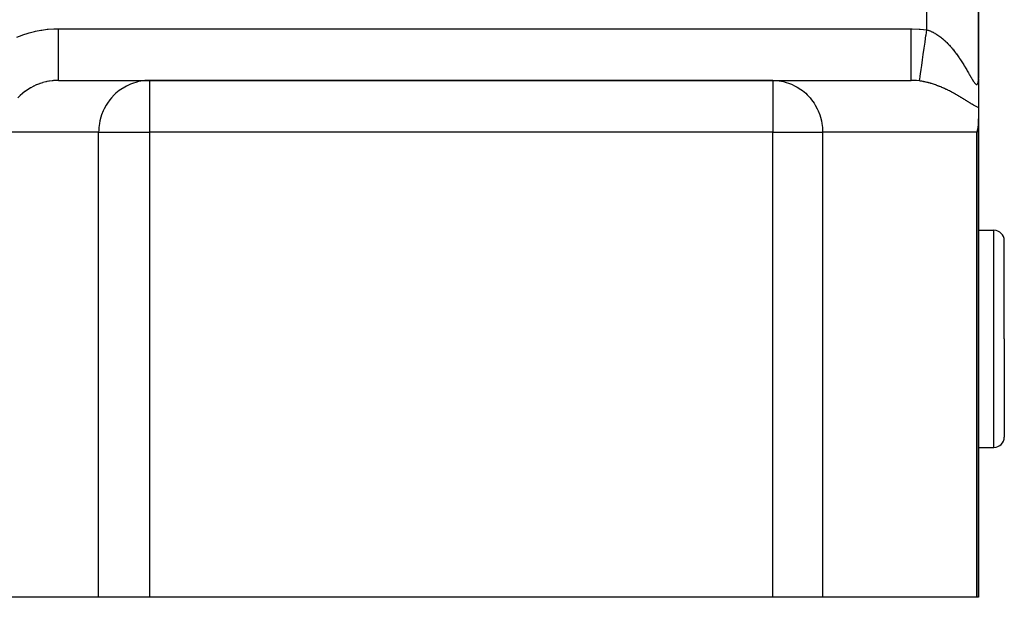
# Model space of a CAD drawing. Extents: x 24 to 1865, y -1103 to 406.
# Drawn here: x 833 to 928, y -553 to -498 of the extents above; entities that cross this region are included whole.
import ezdxf

# ---------------------------------------------------------------- set-up
doc = ezdxf.new("R2010")
doc.units = 0
doc.linetypes.add('DASHED', pattern=[11.05, 8.7, -2.35])
doc.layers.get('0').update_dxf_attribs({"linetype": 'CONTINUOUS'})
doc.layers.add('NEVIDI', color=4, linetype='DASHED')

msp = doc.modelspace()

# ---------------------------------------------------------------- linework, layer by layer
at = {"color": 2}
for p, q in [((926, -503.230627), (926, -488.440681)), ((926, -488.440681), (926, -503.230627)), ((836.958768, -503.440681), (845.775117, -503.440681)), ((906.086414, -503.440681), (845.775117, -503.440681)), ((845.775117, -503.440681), (906.086414, -503.440681)), ((906.086414, -503.440681), (919.483873, -503.440681)), ((926, -503.2841), (926, -506.059784)), ((926, -506.059784), (926, -507.146586)), ((925.969483, -507.687264), (925.927499, -507.984823)), ((925.995094, -507.361743), (925.969483, -507.687264)), ((926, -507.146586), (925.995094, -507.361743)), ((926, -553.440681), (926, -507.146586)), ((926, -507.146586), (926, -553.440681)), ((925.878308, -508.23713), (925.829629, -508.440681)), ((925.927499, -507.984823), (925.878308, -508.23713)), ((926, -517.940681), (927.5, -517.940681)), ((928.5, -528.440681), (928.5, -518.940681)), ((928.5, -528.440681), (928.5, -518.940681)), ((928.5, -528.440681), (928.5, -537.940681)), ((928.5, -528.440681), (928.5, -537.940681)), ((926, -538.940681), (927.5, -538.940681)), ((840.851078, -553.440681), (831, -553.440681)), ((845.775117, -553.440681), (840.851078, -553.440681)), ((906.086414, -553.440681), (845.775117, -553.440681)), ((910.916043, -553.440681), (906.086414, -553.440681)), ((925.829629, -553.440681), (910.916043, -553.440681)), ((926, -553.440681), (925.829629, -553.440681))]:
    msp.add_line(p, q, dxfattribs=at)
for centre, start, end in [((927.5, -518.940681), 0, 90), ((927.5, -537.940681), 270, 360)]:
    msp.add_arc(centre, 1, start, end, dxfattribs=at)
at = {"layer": 'NEVIDI', "color": 7, "linetype": 'CONTINUOUS'}
for p, q in [((921, -498.548495), (921, -488.440681)), ((832.939418, -499.257443), (833.446583, -499.057897)), ((833.446583, -499.057897), (833.522533, -499.030664)), ((833.522533, -499.030664), (834.041149, -498.862408)), ((834.041149, -498.862408), (834.118672, -498.839846)), ((834.118672, -498.839846), (834.646835, -498.703406)), ((834.646835, -498.703406), (834.725616, -498.685587)), ((834.725616, -498.685587), (835.261394, -498.58139)), ((835.261394, -498.58139), (835.341156, -498.568377)), ((835.341156, -498.568377), (835.882332, -498.496894)), ((835.882332, -498.496894), (835.96273, -498.488755)), ((835.96273, -498.488755), (836.507451, -498.45038)), ((836.507451, -498.45038), (836.588224, -498.447173)), ((836.588224, -498.447173), (836.958768, -498.440681)), ((836.958768, -498.440681), (919.483873, -498.440681)), ((836.958768, -498.722531), (836.958768, -498.440681)), ((836.958768, -498.835495), (836.958768, -498.722531)), ((836.958768, -499.021959), (836.958768, -498.835495)), ((836.958768, -499.348614), (836.958768, -499.021959)), ((919.483873, -498.440681), (919.567542, -498.441007)), ((919.483873, -498.72253), (919.483873, -498.440681)), ((919.483873, -499.021861), (919.483873, -498.72253)), ((919.483873, -499.036226), (919.483873, -499.021861)), ((919.483873, -499.348614), (919.483873, -499.036226)), ((919.567542, -498.441007), (920.243891, -498.467664)), ((920.243891, -498.467664), (920.344078, -498.47526)), ((920.344078, -498.47526), (921, -498.548495)), ((920.833447, -499.713217), (920.919698, -499.110069)), ((920.919698, -499.110069), (920.921688, -499.096151)), ((920.921688, -499.096151), (920.924403, -499.077165)), ((920.924403, -499.077165), (921.000005, -498.548499)), ((921, -498.548495), (921.00506, -498.549945)), ((921.00506, -498.549945), (921.017853, -498.553653)), ((921.017853, -498.553653), (921.103586, -498.580067)), ((921.103586, -498.580067), (921.11629, -498.584213)), ((921.11629, -498.584213), (921.201525, -498.613562)), ((921.201525, -498.613562), (921.214171, -498.618143)), ((921.214171, -498.618143), (921.281767, -498.643626)), ((921.281767, -498.643626), (921.298946, -498.650368)), ((921.298946, -498.650368), (921.311357, -498.655306)), ((921.311357, -498.655306), (921.395695, -498.690342)), ((921.395695, -498.690342), (921.408077, -498.695704)), ((921.408077, -498.695704), (921.491784, -498.733402)), ((921.491784, -498.733402), (921.504216, -498.739217)), ((921.504216, -498.739217), (921.587363, -498.779539)), ((921.587363, -498.779539), (921.599717, -498.785743)), ((921.599717, -498.785743), (921.682461, -498.82871)), ((921.682461, -498.82871), (921.694759, -498.835306)), ((921.694759, -498.835306), (921.777102, -498.88087)), ((921.777102, -498.88087), (921.789288, -498.887819)), ((921.789288, -498.887819), (921.871122, -498.935861)), ((921.871122, -498.935861), (921.883236, -498.943176)), ((921.883236, -498.943176), (921.907878, -498.958218)), ((921.907878, -498.958218), (921.964552, -498.993634)), ((921.964552, -498.993634), (921.976598, -499.001309)), ((921.976598, -499.001309), (922.057327, -499.05408)), ((922.057327, -499.05408), (922.069165, -499.062014)), ((922.069165, -499.062014), (922.149246, -499.116999)), ((922.149246, -499.116999), (922.160969, -499.125241)), ((922.160969, -499.125241), (922.240275, -499.182294)), ((922.240275, -499.182294), (922.251999, -499.190921)), ((922.251999, -499.190921), (922.330349, -499.24985)), ((922.330349, -499.24985), (922.341938, -499.258756)), ((922.341938, -499.258756), (922.419356, -499.319511)), ((922.419356, -499.319511), (922.430704, -499.328602)), ((836.958768, -499.496935), (836.958768, -499.348614)), ((836.958768, -499.679015), (836.958768, -499.496935)), ((836.958768, -499.960256), (836.958768, -499.679015)), ((836.958768, -500.139431), (836.958768, -499.960256)), ((836.958768, -500.314141), (836.958768, -500.139431)), ((919.483873, -499.679148), (919.483873, -499.348614)), ((919.483873, -499.693149), (919.483873, -499.679148)), ((919.483873, -499.960256), (919.483873, -499.693149)), ((919.483873, -500.314085), (919.483873, -499.960256)), ((920.745422, -500.328779), (920.828847, -499.745386)), ((920.828847, -499.745386), (920.830774, -499.731912)), ((920.830774, -499.731912), (920.833447, -499.713217)), ((922.430704, -499.328602), (922.507284, -499.391188)), ((922.507284, -499.391188), (922.51852, -499.400553)), ((922.51852, -499.400553), (922.519643, -499.401492)), ((922.519643, -499.401492), (922.594059, -499.464726)), ((922.594059, -499.464726), (922.605239, -499.474402)), ((922.605239, -499.474402), (922.679907, -499.540225)), ((922.679907, -499.540225), (922.690933, -499.550121)), ((922.690933, -499.550121), (922.764812, -499.617593)), ((922.764812, -499.617593), (922.77561, -499.627625)), ((922.77561, -499.627625), (922.848747, -499.696719)), ((922.848747, -499.696719), (922.85942, -499.706969)), ((922.85942, -499.706969), (922.931711, -499.777518)), ((922.931711, -499.777518), (922.942276, -499.787992)), ((922.942276, -499.787992), (923.013853, -499.860068)), ((923.013853, -499.860068), (923.024318, -499.870768)), ((923.024318, -499.870768), (923.095047, -499.944176)), ((923.095047, -499.944176), (923.105519, -499.955206)), ((923.105519, -499.955206), (923.107069, -499.956842)), ((923.107069, -499.956842), (923.175466, -500.029956)), ((923.175466, -500.029956), (923.185836, -500.041198)), ((923.185836, -500.041198), (923.255091, -500.117331)), ((923.255091, -500.117331), (923.265338, -500.128753)), ((923.265338, -500.128753), (923.333936, -500.206256)), ((923.333936, -500.206256), (923.344071, -500.217862)), ((923.344071, -500.217862), (923.411825, -500.296468)), ((836.958768, -500.547728), (836.958768, -500.314141)), ((836.958768, -500.751237), (836.958768, -500.547728)), ((836.958768, -500.915784), (836.958768, -500.751237)), ((836.958768, -501.101688), (836.958768, -500.915784)), ((836.958768, -501.322141), (836.958768, -501.101688)), ((919.483873, -500.327438), (919.483873, -500.314085)), ((919.483873, -500.547724), (919.483873, -500.327438)), ((919.483873, -500.915734), (919.483873, -500.547724)), ((919.483873, -500.928214), (919.483873, -500.915734)), ((919.483873, -501.101687), (919.483873, -500.928214)), ((919.483873, -501.472967), (919.483873, -501.101687)), ((920.583563, -501.460669), (920.657356, -500.944631)), ((920.657356, -500.944631), (920.659094, -500.932477)), ((920.659094, -500.932477), (920.661508, -500.915597)), ((920.661508, -500.915597), (920.740882, -500.360532)), ((920.740882, -500.360532), (920.742747, -500.347485)), ((920.742747, -500.347485), (920.745422, -500.328779)), ((923.411825, -500.296468), (923.42184, -500.308239)), ((923.42184, -500.308239), (923.488661, -500.38778)), ((923.488661, -500.38778), (923.498502, -500.399642)), ((923.498502, -500.399642), (923.564456, -500.480133)), ((923.564456, -500.480133), (923.574199, -500.49217)), ((923.574199, -500.49217), (923.639087, -500.573299)), ((923.639087, -500.573299), (923.648689, -500.585448)), ((923.648689, -500.585448), (923.66099, -500.601066)), ((923.66099, -500.601066), (923.712523, -500.667156)), ((923.712523, -500.667156), (923.721952, -500.679365)), ((923.721952, -500.679365), (923.784816, -500.761677)), ((923.784816, -500.761677), (923.794074, -500.773934)), ((923.794074, -500.773934), (923.85593, -500.856721)), ((923.85593, -500.856721), (923.865057, -500.869067)), ((923.865057, -500.869067), (923.925968, -500.952332)), ((923.925968, -500.952332), (923.934956, -500.964745)), ((923.934956, -500.964745), (923.994985, -501.048499)), ((923.994985, -501.048499), (924.003833, -501.060967)), ((924.003833, -501.060967), (924.062924, -501.145054)), ((924.062924, -501.145054), (924.071654, -501.157597)), ((924.071654, -501.157597), (924.129852, -501.242004)), ((836.958768, -501.47299), (836.958768, -501.322141)), ((836.958768, -501.613324), (836.958768, -501.47299)), ((836.958768, -501.841483), (836.958768, -501.613324)), ((836.958768, -501.976215), (836.958768, -501.841483)), ((836.958768, -502.074498), (836.958768, -501.976215)), ((836.958768, -502.299939), (836.958768, -502.074498)), ((919.483872, -501.976215), (919.483873, -501.613312)), ((919.483872, -501.986428), (919.483872, -501.976215)), ((919.483872, -502.074475), (919.483872, -501.986428)), ((919.483872, -502.416244), (919.483872, -502.074475)), ((919.483873, -501.484479), (919.483873, -501.472967)), ((919.483873, -501.613312), (919.483873, -501.484479)), ((920.449897, -502.395395), (920.50909, -501.981459)), ((920.50909, -501.981459), (920.510535, -501.971352)), ((920.510535, -501.971352), (920.512512, -501.957527)), ((920.512512, -501.957527), (920.579634, -501.48815)), ((920.579634, -501.48815), (920.581247, -501.476866)), ((920.581247, -501.476866), (920.583563, -501.460669)), ((924.129852, -501.242004), (924.138446, -501.254584)), ((924.138446, -501.254584), (924.172656, -501.30496)), ((924.172656, -501.30496), (924.195793, -501.339298)), ((924.195793, -501.339298), (924.204166, -501.351779)), ((924.204166, -501.351779), (924.260679, -501.436752)), ((924.260679, -501.436752), (924.269027, -501.449414)), ((924.269027, -501.449414), (924.324635, -501.534471)), ((924.324635, -501.534471), (924.332863, -501.547161)), ((924.332863, -501.547161), (924.38764, -501.632333)), ((924.38764, -501.632333), (924.395735, -501.645019)), ((924.395735, -501.645019), (924.449682, -501.73022)), ((924.449682, -501.73022), (924.457706, -501.74299)), ((924.457706, -501.74299), (924.510826, -501.828139)), ((924.510826, -501.828139), (924.518675, -501.840812)), ((924.518675, -501.840812), (924.571057, -501.925974)), ((924.571057, -501.925974), (924.578798, -501.938644)), ((924.578798, -501.938644), (924.630354, -502.023581)), ((924.630354, -502.023581), (924.633795, -502.029284)), ((924.633795, -502.029284), (924.637936, -502.036151)), ((924.637936, -502.036151), (924.688744, -502.120874)), ((924.688744, -502.120874), (924.696252, -502.133465)), ((924.696252, -502.133465), (924.746285, -502.217813)), ((836.958768, -502.41624), (836.958768, -502.299939)), ((836.958768, -502.477875), (836.958768, -502.41624)), ((836.958768, -502.689374), (836.958768, -502.477875)), ((836.958768, -502.785112), (836.958768, -502.689374)), ((836.958768, -502.81704), (836.958768, -502.785112)), ((836.958768, -503.00308), (836.958768, -502.81704)), ((836.958768, -503.076457), (836.958768, -503.00308)), ((836.958768, -503.086598), (836.958768, -503.076457)), ((836.958768, -503.235133), (836.958768, -503.086598)), ((919.483872, -502.424995), (919.483872, -502.416244)), ((919.483872, -502.477844), (919.483872, -502.424995)), ((919.483872, -502.785097), (919.483872, -502.477844)), ((919.483872, -502.792237), (919.483872, -502.785097)), ((919.483872, -502.817007), (919.483872, -502.792237)), ((919.483872, -503.07645), (919.483872, -502.817007)), ((919.483872, -503.081848), (919.483872, -503.07645)), ((919.483872, -503.086576), (919.483872, -503.081848)), ((919.483874, -503.282249), (919.483872, -503.086576)), ((920.321551, -503.292958), (920.351638, -503.08254)), ((920.351638, -503.08254), (920.352441, -503.076923)), ((920.352441, -503.076923), (920.353563, -503.069075)), ((920.353563, -503.069075), (920.394106, -502.785549)), ((920.394106, -502.785549), (920.395137, -502.778339)), ((920.395137, -502.778339), (920.396635, -502.76786)), ((920.396635, -502.76786), (920.446901, -502.416343)), ((920.446901, -502.416343), (920.448135, -502.407717)), ((920.448135, -502.407717), (920.449897, -502.395395)), ((924.746285, -502.217813), (924.753669, -502.230325)), ((924.753669, -502.230325), (924.802936, -502.314199)), ((924.802936, -502.314199), (924.810216, -502.326648)), ((924.810216, -502.326648), (924.858698, -502.409902)), ((924.858698, -502.409902), (924.865838, -502.422211)), ((924.865838, -502.422211), (924.913555, -502.504766)), ((924.913555, -502.504766), (924.920595, -502.516986)), ((924.920595, -502.516986), (924.967423, -502.598506)), ((924.967423, -502.598506), (924.974322, -502.610547)), ((924.974322, -502.610547), (925.020244, -502.690878)), ((925.020244, -502.690878), (925.026989, -502.702698)), ((925.026989, -502.702698), (925.037113, -502.720451)), ((925.037113, -502.720451), (925.071928, -502.781562)), ((925.071928, -502.781562), (925.078543, -502.793181)), ((925.078543, -502.793181), (925.122493, -502.870377)), ((925.122493, -502.870377), (925.128961, -502.881734)), ((925.128961, -502.881734), (925.171963, -502.957144)), ((925.171963, -502.957144), (925.178302, -502.968243)), ((925.178302, -502.968243), (925.220423, -503.0418)), ((925.220423, -503.0418), (925.226586, -503.052531)), ((925.226586, -503.052531), (925.267779, -503.123955)), ((925.267779, -503.123955), (925.273843, -503.134421)), ((925.273843, -503.134421), (925.314066, -503.203438)), ((834.52204, -504.016497), (834.276825, -504.148086)), ((834.559024, -503.998061), (834.52204, -504.016497)), ((834.590449, -503.982675), (834.559024, -503.998061)), ((834.812165, -503.881209), (834.590449, -503.982675)), ((834.850349, -503.864952), (834.812165, -503.881209)), ((835.110543, -503.763275), (834.850349, -503.864952)), ((835.149711, -503.749304), (835.110543, -503.763275)), ((835.196414, -503.733089), (835.149711, -503.749304)), ((835.415975, -503.663178), (835.196414, -503.733089)), ((835.455962, -503.651544), (835.415975, -503.663178)), ((835.727366, -503.581244), (835.455962, -503.651544)), ((835.767927, -503.572012), (835.727366, -503.581244)), ((835.830125, -503.558487), (835.767927, -503.572012)), ((836.04342, -503.517851), (835.830125, -503.558487)), ((836.084427, -503.511046), (836.04342, -503.517851)), ((836.362878, -503.473256), (836.084427, -503.511046)), ((836.404272, -503.468879), (836.362878, -503.473256)), ((836.481883, -503.461527), (836.404272, -503.468879)), ((836.684697, -503.447562), (836.481883, -503.461527)), ((836.726276, -503.445633), (836.684697, -503.447562)), ((836.958768, -503.440681), (836.726276, -503.445633)), ((836.958768, -503.282261), (836.958768, -503.235133)), ((836.958768, -503.284868), (836.958768, -503.282261)), ((836.958768, -503.381571), (836.958768, -503.284868)), ((836.958768, -503.400918), (836.958768, -503.381571)), ((836.958768, -503.40678), (836.958768, -503.400918)), ((836.958768, -503.439665), (836.958768, -503.40678)), ((836.958768, -503.440681), (836.958768, -503.439665)), ((843.370513, -504.077413), (843.010672, -504.30302)), ((843.545531, -503.98261), (843.370513, -504.077413)), ((843.93663, -503.802268), (843.545531, -503.98261)), ((844.115853, -503.733108), (843.93663, -503.802268)), ((844.532613, -503.60248), (844.115853, -503.733108)), ((844.712565, -503.55848), (844.532613, -503.60248)), ((845.148759, -503.481298), (844.712565, -503.55848)), ((845.326178, -503.461505), (845.148759, -503.481298)), ((845.775117, -503.440681), (845.326178, -503.461505)), ((845.775117, -503.440681), (845.775117, -508.440681)), ((906.086414, -503.440681), (906.526745, -503.461505)), ((906.086414, -503.440681), (906.086414, -508.440681)), ((906.526745, -503.461505), (906.700762, -503.481298)), ((906.700762, -503.481298), (907.128593, -503.55848)), ((907.128593, -503.55848), (907.305094, -503.60248)), ((907.305094, -503.60248), (907.713864, -503.733108)), ((907.713864, -503.733108), (907.889651, -503.802268)), ((907.889651, -503.802268), (908.273251, -503.98261)), ((908.273251, -503.98261), (908.444914, -504.077413)), ((908.444914, -504.077413), (908.797855, -504.30302)), ((919.835902, -503.450847), (919.483873, -503.440681)), ((919.483874, -503.284861), (919.483874, -503.282249)), ((919.483874, -503.288424), (919.483874, -503.284861)), ((919.483877, -503.400902), (919.483874, -503.288424)), ((919.483877, -503.406771), (919.483877, -503.400902)), ((919.483877, -503.408431), (919.483877, -503.406771)), ((919.483882, -503.440681), (919.483877, -503.408431)), ((919.889389, -503.454176), (919.835902, -503.450847)), ((919.987348, -503.461498), (919.889389, -503.454176)), ((920.248535, -503.488832), (919.987348, -503.461498)), ((920.292717, -503.494588), (920.248535, -503.488832)), ((920.292723, -503.494589), (920.300334, -503.44135)), ((920.298118, -503.495315), (920.292723, -503.494589)), ((920.390078, -503.50838), (920.298118, -503.495315)), ((920.300334, -503.44135), (920.300637, -503.439231)), ((920.300637, -503.439231), (920.301066, -503.436229)), ((920.301066, -503.436229), (920.320197, -503.302426)), ((920.320197, -503.302426), (920.320755, -503.298522)), ((920.320755, -503.298522), (920.321551, -503.292958)), ((920.403574, -503.510407), (920.390078, -503.50838)), ((920.495295, -503.52492), (920.403574, -503.510407)), ((920.5088, -503.527164), (920.495295, -503.52492)), ((920.600338, -503.543097), (920.5088, -503.527164)), ((920.613803, -503.545545), (920.600338, -503.543097)), ((920.682654, -503.558482), (920.613803, -503.545545)), ((920.705345, -503.562898), (920.682654, -503.558482)), ((920.718796, -503.56555), (920.705345, -503.562898)), ((920.810169, -503.584259), (920.718796, -503.56555)), ((920.823535, -503.587095), (920.810169, -503.584259)), ((920.914803, -503.607139), (920.823535, -503.587095)), ((920.92821, -503.610182), (920.914803, -503.607139)), ((921.019295, -503.631516), (920.92821, -503.610182)), ((921.032674, -503.634747), (921.019295, -503.631516)), ((921.123672, -503.657372), (921.032674, -503.634747)), ((921.137038, -503.66079), (921.123672, -503.657372)), ((921.22797, -503.684689), (921.137038, -503.66079)), ((921.241325, -503.688293), (921.22797, -503.684689)), ((921.332063, -503.713409), (921.241325, -503.688293)), ((921.34538, -503.717187), (921.332063, -503.713409)), ((921.400554, -503.733089), (921.34538, -503.717187)), ((921.436115, -503.743549), (921.400554, -503.733089)), ((921.449433, -503.747509), (921.436115, -503.743549)), ((921.539632, -503.774935), (921.449433, -503.747509)), ((921.552829, -503.779036), (921.539632, -503.774935)), ((921.642215, -503.807402), (921.552829, -503.779036)), ((921.655474, -503.811697), (921.642215, -503.807402)), ((921.744347, -503.841063), (921.655474, -503.811697)), ((921.757377, -503.845452), (921.744347, -503.841063)), ((921.845551, -503.875717), (921.757377, -503.845452)), ((921.858571, -503.880268), (921.845551, -503.875717)), ((921.946147, -503.911429), (921.858571, -503.880268)), ((921.958985, -503.916076), (921.946147, -503.911429)), ((922.045963, -503.948096), (921.958985, -503.916076)), ((922.058714, -503.952868), (922.045963, -503.948096)), ((922.137095, -503.982636), (922.058714, -503.952868)), ((922.145041, -503.985695), (922.137095, -503.982636)), ((922.157684, -503.990579), (922.145041, -503.985695)), ((922.243419, -504.024204), (922.157684, -503.990579)), ((922.256141, -504.029269), (922.243419, -504.024204)), ((922.341313, -504.063675), (922.256141, -504.029269)), ((922.353921, -504.068842), (922.341313, -504.063675)), ((922.438411, -504.103951), (922.353921, -504.068842)), ((925.314066, -503.203438), (925.319989, -503.213535)), ((925.319989, -503.213535), (925.359295, -503.279994)), ((925.359295, -503.279994), (925.365077, -503.289681)), ((925.365077, -503.289681), (925.376349, -503.308491)), ((925.376349, -503.308491), (925.403474, -503.353317)), ((925.403474, -503.353317), (925.409123, -503.362569)), ((925.409123, -503.362569), (925.446654, -503.423182)), ((925.446654, -503.423182), (925.452178, -503.431969)), ((925.452178, -503.431969), (925.488739, -503.489119)), ((925.488739, -503.489119), (925.494109, -503.497354)), ((925.494109, -503.497354), (925.529624, -503.550649)), ((925.529624, -503.550649), (925.53482, -503.558264)), ((925.53482, -503.558264), (925.569189, -503.60727)), ((925.569189, -503.60727), (925.574219, -503.614228)), ((925.574219, -503.614228), (925.607352, -503.658517)), ((925.607352, -503.658517), (925.612191, -503.664741)), ((925.612191, -503.664741), (925.644033, -503.703926)), ((925.644033, -503.703926), (925.645901, -503.706121)), ((925.645901, -503.706121), (925.648641, -503.70932)), ((925.648641, -503.70932), (925.679047, -503.742953)), ((925.679047, -503.742953), (925.683472, -503.747542)), ((925.683472, -503.747542), (925.712508, -503.77549)), ((925.712508, -503.77549), (925.716722, -503.77921)), ((925.716722, -503.77921), (925.744363, -503.801232)), ((925.744363, -503.801232), (925.74833, -503.804028)), ((925.74833, -503.804028), (925.774577, -503.819907)), ((925.774577, -503.819907), (925.778356, -503.82179)), ((925.778356, -503.82179), (925.803177, -503.83127)), ((925.803177, -503.83127), (925.806708, -503.832178)), ((925.806708, -503.832178), (925.829934, -503.835009)), ((925.829934, -503.835009), (925.833255, -503.83493)), ((925.833255, -503.83493), (925.841595, -503.834148)), ((925.841595, -503.834148), (925.854766, -503.83107)), ((925.854766, -503.83107), (925.857815, -503.83001)), ((925.857815, -503.83001), (925.877513, -503.819588)), ((925.877513, -503.819588), (925.880273, -503.817585)), ((925.880273, -503.817585), (925.89819, -503.800796)), ((925.89819, -503.800796), (925.900721, -503.79784)), ((925.900721, -503.79784), (925.916891, -503.77492)), ((925.916891, -503.77492), (925.919146, -503.771107)), ((925.919146, -503.771107), (925.933651, -503.74221)), ((925.933651, -503.74221), (925.935653, -503.737554)), ((925.935653, -503.737554), (925.94847, -503.703007)), ((925.94847, -503.703007), (925.950233, -503.69752)), ((925.950233, -503.69752), (925.960242, -503.662137)), ((925.960242, -503.662137), (925.961404, -503.657492)), ((925.961404, -503.657492), (925.962922, -503.651233)), ((925.962922, -503.651233), (925.972426, -503.606124)), ((925.972426, -503.606124), (925.97371, -503.599091)), ((925.97371, -503.599091), (925.981543, -503.54939)), ((925.981543, -503.54939), (925.982587, -503.541666)), ((925.982587, -503.541666), (925.988772, -503.487841)), ((925.988772, -503.487841), (925.989572, -503.479544)), ((925.989572, -503.479544), (925.994167, -503.421899)), ((925.994167, -503.421899), (925.994734, -503.413061)), ((925.994734, -503.413061), (925.997782, -503.35198)), ((925.997782, -503.35198), (925.998123, -503.342651)), ((925.998123, -503.342651), (925.999675, -503.278331)), ((925.999675, -503.278331), (925.999796, -503.268528)), ((925.999796, -503.268528), (926, -503.230627)), ((833.231037, -504.933481), (833.039309, -505.130036)), ((833.260462, -504.905124), (833.231037, -504.933481)), ((833.464504, -504.720296), (833.260462, -504.905124)), ((833.495723, -504.693716), (833.464504, -504.720296)), ((833.501018, -504.689251), (833.495723, -504.693716)), ((833.711298, -504.521272), (833.501018, -504.689251)), ((833.744164, -504.496586), (833.711298, -504.521272)), ((833.970452, -504.337168), (833.744164, -504.496586)), ((834.004837, -504.314476), (833.970452, -504.337168)), ((834.022345, -504.30307), (834.004837, -504.314476)), ((834.24104, -504.168702), (834.022345, -504.30307)), ((834.276825, -504.148086), (834.24104, -504.168702)), ((842.364156, -504.834629), (842.080668, -505.135127)), ((842.519782, -504.689239), (842.364156, -504.834629)), ((842.843601, -504.42334), (842.519782, -504.689239)), ((843.010672, -504.30302), (842.843601, -504.42334)), ((908.797855, -504.30302), (908.961723, -504.42334)), ((908.961723, -504.42334), (909.279334, -504.689239)), ((909.279334, -504.689239), (909.431975, -504.834629)), ((909.431975, -504.834629), (909.710028, -505.135127)), ((922.450971, -504.109241), (922.438411, -504.103951)), ((922.534968, -504.1451), (922.450971, -504.109241)), ((922.547454, -504.150501), (922.534968, -504.1451)), ((922.630928, -504.187072), (922.547454, -504.150501)), ((922.643317, -504.192568), (922.630928, -504.187072)), ((922.726294, -504.229837), (922.643317, -504.192568)), ((922.738629, -504.235444), (922.726294, -504.229837)), ((922.821087, -504.273376), (922.738629, -504.235444)), ((922.833346, -504.279081), (922.821087, -504.273376)), ((922.88438, -504.303013), (922.833346, -504.279081)), ((922.915333, -504.317671), (922.88438, -504.303013)), ((922.927497, -504.323461), (922.915333, -504.317671)), ((923.00898, -504.362668), (922.927497, -504.323461)), ((923.021094, -504.368559), (923.00898, -504.362668)), ((923.102034, -504.408338), (923.021094, -504.368559)), ((923.113936, -504.414248), (923.102034, -504.408338)), ((923.194069, -504.454436), (923.113936, -504.414248)), ((923.205937, -504.460446), (923.194069, -504.454436)), ((923.285124, -504.500937), (923.205937, -504.460446)), ((923.296873, -504.507002), (923.285124, -504.500937)), ((923.375231, -504.547819), (923.296873, -504.507002)), ((923.386818, -504.553909), (923.375231, -504.547819)), ((923.46431, -504.594995), (923.386818, -504.553909)), ((923.475814, -504.601147), (923.46431, -504.594995)), ((923.552504, -504.6425), (923.475814, -504.601147)), ((923.563888, -504.64869), (923.552504, -504.6425)), ((923.638017, -504.689304), (923.563888, -504.64869)), ((923.639814, -504.690295), (923.638017, -504.689304)), ((923.651064, -504.696508), (923.639814, -504.690295)), ((923.726209, -504.738321), (923.651064, -504.696508)), ((923.737363, -504.744574), (923.726209, -504.738321)), ((923.811818, -504.78661), (923.737363, -504.744574)), ((923.822828, -504.79287), (923.811818, -504.78661)), ((923.896488, -504.835032), (923.822828, -504.79287)), ((923.907423, -504.841333), (923.896488, -504.835032)), ((923.980394, -504.883646), (923.907423, -504.841333)), ((923.991227, -504.889967), (923.980394, -504.883646)), ((924.063523, -504.932405), (923.991227, -504.889967)), ((924.074234, -504.938729), (924.063523, -504.932405)), ((924.145852, -504.981248), (924.074234, -504.938729)), ((924.156486, -504.987596), (924.145852, -504.981248)), ((924.227441, -505.030165), (924.156486, -504.987596)), ((924.237977, -505.036518), (924.227441, -505.030165)), ((924.308317, -505.079124), (924.237977, -505.036518)), ((841.578408, -505.825332), (841.384775, -506.1767)), ((841.700316, -505.63359), (841.578408, -505.825332)), ((841.940129, -505.304504), (841.700316, -505.63359)), ((842.080668, -505.135127), (841.940129, -505.304504)), ((909.710028, -505.135127), (909.847872, -505.304504)), ((909.847872, -505.304504), (910.083087, -505.63359)), ((910.083087, -505.63359), (910.202658, -505.825332)), ((910.202658, -505.825332), (910.392579, -506.1767)), ((924.318735, -505.085462), (924.308317, -505.079124)), ((924.388426, -505.128043), (924.318735, -505.085462)), ((924.398777, -505.134393), (924.388426, -505.128043)), ((924.400002, -505.135145), (924.398777, -505.134393)), ((924.467861, -505.176933), (924.400002, -505.135145)), ((924.478123, -505.183274), (924.467861, -505.176933)), ((924.54663, -505.225742), (924.478123, -505.183274)), ((924.556789, -505.232058), (924.54663, -505.225742)), ((924.624707, -505.274393), (924.556789, -505.232058)), ((924.634797, -505.280696), (924.624707, -505.274393)), ((924.702219, -505.322901), (924.634797, -505.280696)), ((924.712113, -505.329105), (924.702219, -505.322901)), ((924.778988, -505.371094), (924.712113, -505.329105)), ((924.788912, -505.377331), (924.778988, -505.371094)), ((924.855206, -505.419027), (924.788912, -505.377331)), ((924.865064, -505.42523), (924.855206, -505.419027)), ((924.930822, -505.466592), (924.865064, -505.42523)), ((924.940591, -505.472734), (924.930822, -505.466592)), ((925.005671, -505.513602), (924.940591, -505.472734)), ((925.015316, -505.519649), (925.005671, -505.513602)), ((925.079694, -505.559933), (925.015316, -505.519649)), ((925.089117, -505.565814), (925.079694, -505.559933)), ((925.152678, -505.605357), (925.089117, -505.565814)), ((925.161998, -505.611135), (925.152678, -505.605357)), ((925.198742, -505.633847), (925.161998, -505.611135)), ((925.224867, -505.649929), (925.198742, -505.633847)), ((925.234079, -505.655585), (925.224867, -505.649929)), ((925.296183, -505.6935), (925.234079, -505.655585)), ((925.305276, -505.699016), (925.296183, -505.6935)), ((925.366658, -505.735972), (925.305276, -505.699016)), ((925.375647, -505.741339), (925.366658, -505.735972)), ((925.436318, -505.777226), (925.375647, -505.741339)), ((925.445202, -505.782428), (925.436318, -505.777226)), ((925.505176, -505.817139), (925.445202, -505.782428)), ((925.513962, -505.822162), (925.505176, -505.817139)), ((925.573239, -505.855583), (925.513962, -505.822162)), ((925.581925, -505.860408), (925.573239, -505.855583)), ((925.64058, -505.892461), (925.581925, -505.860408)), ((925.649173, -505.897073), (925.64058, -505.892461)), ((925.707152, -505.927574), (925.649173, -505.897073)), ((925.715651, -505.931949), (925.707152, -505.927574)), ((925.772993, -505.960763), (925.715651, -505.931949)), ((925.781401, -505.964878), (925.772993, -505.960763)), ((925.83813, -505.99185), (925.781401, -505.964878)), ((925.846434, -505.995675), (925.83813, -505.99185)), ((925.902342, -506.020542), (925.846434, -505.995675)), ((841.139063, -506.75582), (841.064316, -506.985212)), ((841.284871, -506.388652), (841.139063, -506.75582)), ((841.384775, -506.1767), (841.284871, -506.388652)), ((910.392579, -506.1767), (910.490567, -506.388652)), ((910.490567, -506.388652), (910.63358, -506.75582)), ((910.63358, -506.75582), (910.706893, -506.985212)), ((925.910494, -506.024032), (925.902342, -506.020542)), ((925.96525, -506.046488), (925.910494, -506.024032)), ((925.973235, -506.049612), (925.96525, -506.046488)), ((926.000006, -506.059788), (925.973235, -506.049612)), ((840.920256, -507.605509), (840.871587, -507.984816)), ((840.967088, -507.361737), (840.920256, -507.605509)), ((841.064316, -506.985212), (840.967088, -507.361737)), ((910.706893, -506.985212), (910.802257, -507.361737)), ((910.802257, -507.361737), (910.848192, -507.605509)), ((910.848192, -507.605509), (910.895928, -507.984816)), ((840.851078, -508.440681), (831.728541, -508.440681)), ((840.855071, -508.239375), (840.851078, -508.440681)), ((840.851078, -553.440681), (840.851078, -508.440681)), ((840.851078, -508.440681), (845.775117, -508.440681)), ((840.871587, -507.984816), (840.855071, -508.239375)), ((845.775117, -508.440681), (845.775117, -553.440681)), ((906.086414, -508.440681), (845.775117, -508.440681)), ((906.086414, -553.440681), (906.086414, -508.440681)), ((906.086414, -508.440681), (910.916043, -508.440681)), ((910.895928, -507.984816), (910.912127, -508.239375)), ((910.912127, -508.239375), (910.916043, -508.440681)), ((925.829629, -508.440681), (910.916043, -508.440681)), ((910.916043, -508.440681), (910.916043, -553.440681)), ((925.829629, -553.440681), (925.829629, -508.440681)), ((927.5, -528.440681), (927.5, -517.940681)), ((927.5, -538.940681), (927.5, -528.440681))]:
    msp.add_line(p, q, dxfattribs=at)

doc.saveas('drawing.dxf')
